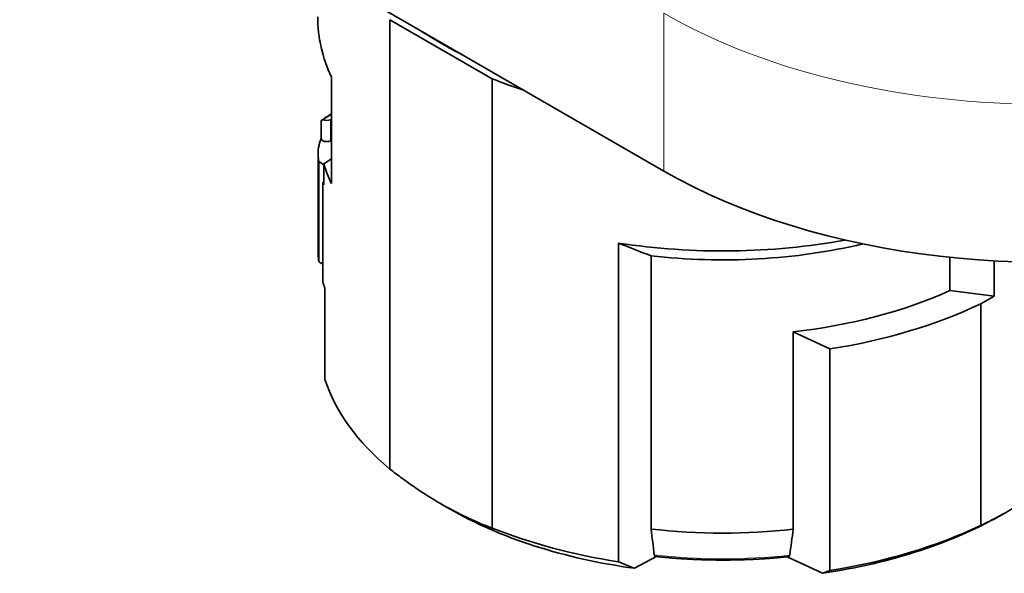
# Model space of a CAD drawing. Units: millimetres. Extents: x 34 to 292, y 21 to 203.
# Drawn here: x 250 to 276, y 162 to 176 of the extents above; entities that cross this region are included whole.
import ezdxf

# ---------------------------------------------------------------- set-up
doc = ezdxf.new("R2010")
doc.units = ezdxf.units.MM
doc.layers.add('1', color=7, linetype='Continuous', true_color=0xffffff)

msp = doc.modelspace()

# ---------------------------------------------------------------- linework, layer by layer
at = {"layer": '1', "color": 18, "linetype": 'Continuous', "lineweight": 35}
for p, q in [((249.774, 182.375), (267.098, 172.373)), ((259.73, 176.443), (259.73, 164.359)), ((262.481, 174.855), (259.73, 176.443)), ((261.005, 175.871), (261.141, 175.792)), ((258.158, 174.893), (258.158, 172.035)), ((262.481, 162.771), (262.481, 174.855)), ((257.886, 173.734), (257.886, 173.249)), ((258.158, 173.9), (257.931, 173.759)), ((258.158, 173.766), (258.133, 173.754)), ((258.133, 173.182), (258.158, 173.195)), ((257.8, 172.847), (257.8, 170.153)), ((257.954, 172.57), (258.158, 172.697)), ((257.818, 172.627), (257.818, 169.933)), ((257.954, 171.999), (257.954, 172.57)), ((257.931, 169.38), (257.931, 172.074)), ((265.877, 170.437), (265.877, 161.864)), ((266.758, 170.094), (266.758, 162.746)), ((274.789, 170.053), (274.789, 169.157)), ((275.983, 169.011), (275.983, 169.959)), ((257.982, 166.765), (257.982, 169.214)), ((274.789, 169.157), (275.983, 169.011)), ((275.983, 169.011), (275.624, 168.804)), ((275.624, 168.804), (275.624, 162.843)), ((271.562, 167.588), (270.578, 168.048)), ((270.578, 162.741), (270.578, 168.048)), ((271.562, 161.628), (271.562, 167.588)), ((261.105, 163.422), (261.335, 163.29)), ((266.313, 161.69), (266.901, 162.007)), ((270.417, 162), (271.369, 161.555))]:
    msp.add_line(p, q, dxfattribs=at)
at = {"layer": '1', "color": 8, "linetype": 'Continuous', "lineweight": 18}
for p, q in [((267.098, 176.619), (267.098, 172.373)), ((258.133, 173.754), (258.133, 173.182)), ((257.804, 172.756), (257.804, 170.062))]:
    msp.add_line(p, q, dxfattribs=at)
at = {"layer": '1', "color": 18, "linetype": 'Continuous', "lineweight": 35}
for centre, major_axis, ratio, start_param, end_param in [((277.351, 178.293), (-14.5, 0), 0.57735, 0.785398, 3.141593), ((268.689, 176.517), (-10.9, 0), 0.57735, 6.283174, 6.54414), ((268.689, 180.308), (-10.868, 0), 0.57735, 0.717559, 0.853243), ((268.689, 180.15), (-10.675, 0), 0.57735, 0.785303, 0.853829), ((268.689, 180.028), (10.9, 0), 0.57735, 4.106424, 4.198752), ((258.036, 173.824), (0.15, 0.09), 0.015111, 2.886207, 3.92249), ((260.8, 175.46), (3, 1.792), 0.015111, 2.638985, 2.886207), ((258.036, 173.82), (-0.15, 0), 0.57735, 0.789923, 2.268928), ((260.8, 172.847), (-3, 0), 0.57735, 6.043096, 6.33587), ((258.036, 173.249), (0.15, 0), 0.57735, 3.141615, 5.410521), ((268.689, 173.087), (10.9, 0), 0.57735, 3.194277, 3.214772), ((257.305, 172.312), (0.75, 0), 0.57735, 0.525539, 0.816481), ((268.689, 173.659), (10.9, 0), 0.57735, 3.315476, 3.402547), ((257.305, 172.312), (0.75, 0), 0.57735, 5.701643, 5.75765), ((268.689, 173.087), (10.9, 0), 0.57735, 3.303351, 3.315476), ((268.689, 176.517), (-10.9, 0), 0.57735, 1.309842, 1.877325), ((268.689, 175.7), (-9.9, 0), 0.57735, 1.374429, 1.960666), ((260.8, 170.153), (-3, 0), 0.57735, 6.283174, 6.33587), ((268.689, 170.393), (-10.9, 0), 0.57735, 0.052684, 0.07318), ((257.305, 169.617), (-0.75, 0), 0.57735, 3.723119, 3.958074), ((268.689, 170.393), (-10.9, 0), 0.57735, 0.161758, 0.188458), ((268.689, 173.659), (-9.9, 0), 0.57735, 1.762783, 2.234684), ((268.689, 173.659), (10.9, 0), 0.57735, 4.979086, 5.401968), ((268.689, 167.944), (-10.9, 0), 0.57735, 0.188458, 0.605965), ((268.689, 167.535), (10.4, 0), 0.57735, 3.926974, 4.481827), ((268.689, 167.535), (10.7, 0), 0.57735, 4.965579, 5.497781), ((268.689, 167.944), (-10.9, 0), 0.57735, 0.964832, 1.309842), ((268.689, 168.352), (-9.9, 0), 0.57735, 1.374429, 1.762783), ((268.689, 167.699), (-10.9, 0), 0.57735, 1.837493, 2.260375)]:
    msp.add_ellipse(centre, major_axis=major_axis, ratio=ratio, start_param=start_param, end_param=end_param, dxfattribs=at)
at = {"layer": '1', "color": 8, "linetype": 'Continuous', "lineweight": 18}
for centre, major_axis, start_param, end_param in [((277.351, 182.538), (-14.5, 0), 0.785398, 2.356194), ((268.689, 167.609), (-9.809, 0), 1.381123, 1.754973)]:
    msp.add_ellipse(centre, major_axis=major_axis, ratio=0.57735, start_param=start_param, end_param=end_param, dxfattribs=at)
at = {"layer": '1', "color": 18, "linetype": 'Continuous', "lineweight": 35}
for points in [[(265.877, 170.437), (266.168, 170.318), (266.461, 170.203), (266.758, 170.094)], [(266.84, 162.047), (266.812, 162.28), (266.785, 162.513), (266.758, 162.746)], [(270.578, 162.741), (270.547, 162.508), (270.517, 162.275), (270.486, 162.041)], [(265.877, 161.864), (266.022, 161.805), (266.167, 161.747), (266.313, 161.69)], [(271.369, 161.555), (271.434, 161.579), (271.498, 161.603), (271.562, 161.628)]]:
    msp.add_open_spline(points, degree=3, dxfattribs=at)
for points, knots in [([(259.73, 164.359), (259.843, 164.271), (260.014, 164.141), (260.186, 164.017), (260.301, 163.935), (260.359, 163.895), (260.647, 163.699), (260.878, 163.554), (261.337, 163.289), (261.567, 163.168), (262.024, 162.952), (262.253, 162.856), (262.481, 162.771)], [0, 0, 0, 0, 0.125, 0.1875, 0.1875, 0.25, 0.25, 0.5, 0.5, 0.75, 0.75, 1, 1, 1, 1]), ([(275.624, 162.843), (275.782, 162.917), (275.942, 162.998), (276.263, 163.171), (276.423, 163.263), (276.583, 163.36)], [0, 0, 0, 0, 0.5, 0.5, 1, 1, 1, 1]), ([(266.877, 162.009), (266.876, 162.009), (266.874, 162.009), (266.868, 162.011), (266.864, 162.012), (266.857, 162.016), (266.854, 162.018), (266.848, 162.025), (266.845, 162.028), (266.842, 162.037), (266.84, 162.042), (266.84, 162.047)], [0, 0, 0, 0, 0.081378, 0.081378, 0.311034, 0.311034, 0.540689, 0.540689, 0.770345, 0.770345, 1, 1, 1, 1]), ([(266.877, 162.009), (266.886, 162.008), (266.912, 162.005), (266.955, 162.001), (267.007, 161.995), (267.058, 161.99), (267.109, 161.985), (267.161, 161.981), (267.212, 161.976), (267.264, 161.972), (267.315, 161.967), (267.367, 161.963), (267.418, 161.959), (267.47, 161.955), (267.522, 161.952), (267.573, 161.948), (267.625, 161.945), (267.677, 161.942), (267.729, 161.939), (267.78, 161.936), (267.832, 161.933), (267.884, 161.93), (267.936, 161.928), (267.988, 161.926), (268.04, 161.924), (268.092, 161.922), (268.144, 161.92), (268.196, 161.918), (268.248, 161.917), (268.3, 161.916), (268.352, 161.915), (268.404, 161.914), (268.456, 161.913), (268.508, 161.912), (268.56, 161.912), (268.612, 161.911), (268.664, 161.911), (268.716, 161.911), (268.768, 161.911), (268.82, 161.912), (268.872, 161.912), (268.924, 161.913), (268.976, 161.914), (269.028, 161.915), (269.08, 161.916), (269.132, 161.917), (269.184, 161.918), (269.236, 161.92), (269.288, 161.922), (269.34, 161.924), (269.392, 161.926), (269.444, 161.928), (269.496, 161.93), (269.548, 161.933), (269.599, 161.936), (269.651, 161.939), (269.703, 161.942), (269.755, 161.945), (269.807, 161.948), (269.858, 161.952), (269.91, 161.955), (269.962, 161.959), (270.013, 161.963), (270.065, 161.967), (270.116, 161.972), (270.168, 161.976), (270.219, 161.981), (270.271, 161.986), (270.322, 161.991), (270.373, 161.996), (270.414, 162), (270.437, 162.002), (270.443, 162.003)], [0, 0, 0, 0, 0.00766, 0.022176, 0.036691, 0.051205, 0.06572, 0.080235, 0.09475, 0.109264, 0.123779, 0.138294, 0.152808, 0.167322, 0.181837, 0.196351, 0.210865, 0.225379, 0.239893, 0.254408, 0.268922, 0.283436, 0.29795, 0.312463, 0.326977, 0.341491, 0.356005, 0.370519, 0.385033, 0.399546, 0.41406, 0.428574, 0.443088, 0.457601, 0.472115, 0.486629, 0.501142, 0.515656, 0.53017, 0.544683, 0.559197, 0.573711, 0.588224, 0.602738, 0.617252, 0.631766, 0.646279, 0.660793, 0.675307, 0.689821, 0.704335, 0.718849, 0.733362, 0.747876, 0.76239, 0.776905, 0.791419, 0.805933, 0.820447, 0.834961, 0.849475, 0.86399, 0.878504, 0.893019, 0.907533, 0.922048, 0.936563, 0.951077, 0.965592, 0.980107, 0.994622, 1, 1, 1, 1]), ([(270.486, 162.041), (270.485, 162.036), (270.483, 162.031), (270.479, 162.022), (270.476, 162.018), (270.469, 162.012), (270.465, 162.009), (270.457, 162.006), (270.452, 162.004), (270.446, 162.003), (270.445, 162.003), (270.443, 162.003)], [0, 0, 0, 0, 0.232917, 0.232917, 0.465835, 0.465835, 0.698752, 0.698752, 0.931669, 0.931669, 1, 1, 1, 1])]:
    msp.add_open_spline(points, degree=3, knots=knots, dxfattribs=at)

doc.saveas('drawing.dxf')
